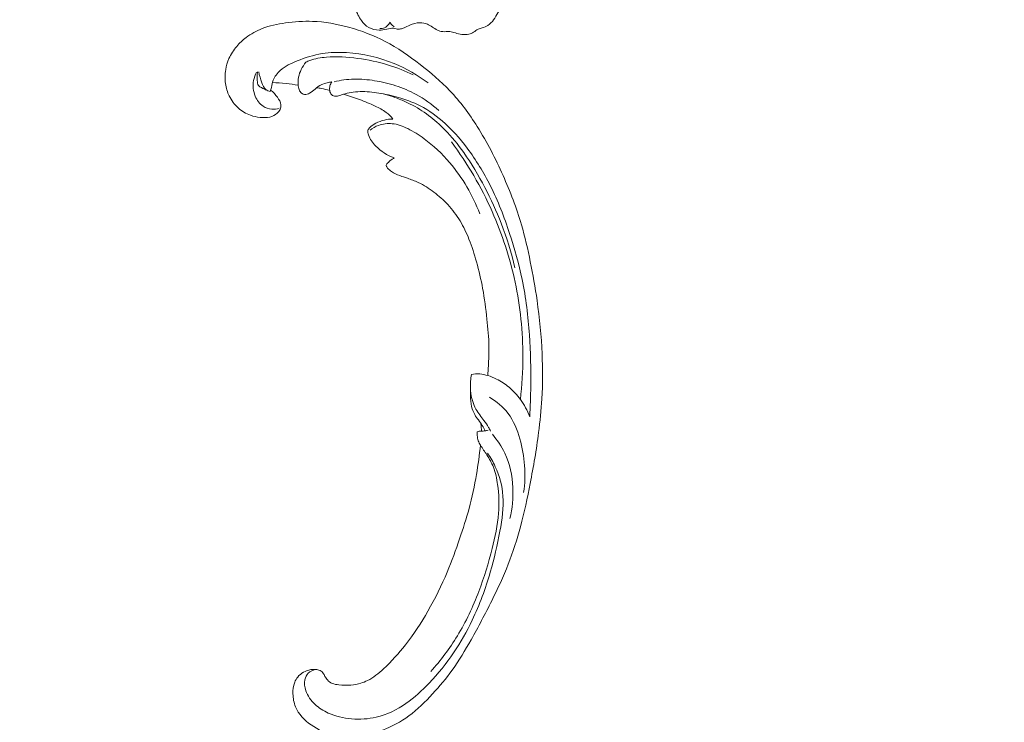
# Model space of a CAD drawing. Units: centimetres. Extents: x 35 to 718, y -760 to 118.
# Drawn here: x 152 to 173, y -147 to -132 of the extents above; entities that cross this region are included whole.
import ezdxf

# ---------------------------------------------------------------- set-up
doc = ezdxf.new("R2010")
doc.units = ezdxf.units.CM
doc.header["$MEASUREMENT"] = 0
doc.layers.add('layer 1', color=7, linetype='Continuous')

msp = doc.modelspace()

# ---------------------------------------------------------------- linework, layer by layer
at = {"layer": 'layer 1', "color": 250, "lineweight": 20}
for points, knots in [([(35.02863, -760.47716), (35.02863, -760.47716), (35.02863, 117.52281), (35.02863, 117.52281), (35.02863, 117.52281), (35.02863, 117.52281), (718.35909, 117.52281), (718.35909, 117.52281), (718.35909, 117.52281), (718.35909, 117.52281), (718.35909, -760.47716), (718.35909, -760.47716), (718.35909, -760.47716), (718.35909, -760.47716), (35.02863, -760.47716), (35.02863, -760.47716)], [0, 0, 0, 0, 0.2, 0.2, 0.2, 0.2, 0.4, 0.4, 0.4, 0.4, 0.6, 0.6, 0.6, 0.6, 1, 1, 1, 1]), ([(126.84619, -64.35904), (126.84619, -64.35904), (126.84619, -464.35906), (126.84619, -464.35906), (126.84619, -464.35906), (126.84619, -464.35906), (626.84627, -464.35906), (626.84627, -464.35906), (626.84627, -464.35906), (626.84627, -464.35906), (626.84627, -64.35904), (626.84627, -64.35904), (626.84627, -64.35904), (626.84627, -64.35904), (126.84619, -64.35904), (126.84619, -64.35904)], [0, 0, 0, 0, 0.2, 0.2, 0.2, 0.2, 0.4, 0.4, 0.4, 0.4, 0.6, 0.6, 0.6, 0.6, 1, 1, 1, 1]), ([(161.95287, -130.49518), (161.9241, -130.47847), (161.89522, -130.46184), (161.86489, -130.44817), (161.86489, -130.44817), (161.8154, -130.42604), (161.76235, -130.41206), (161.71458, -130.3856), (161.71458, -130.3856), (161.67021, -130.36094), (161.63031, -130.32553), (161.60373, -130.28209), (161.60373, -130.28209), (161.55352, -130.19998), (161.55079, -130.08944), (161.58139, -129.99543), (161.58139, -129.99543), (161.60327, -129.92799), (161.64228, -129.86918), (161.69232, -129.82212), (161.69232, -129.82212), (161.78243, -129.7375), (161.90847, -129.69127), (162.03334, -129.68043), (162.03334, -129.68043), (162.17325, -129.66831), (162.31178, -129.70043), (162.43995, -129.7543), (162.43995, -129.7543), (162.56437, -129.80653), (162.67908, -129.87928), (162.77784, -129.97153), (162.77784, -129.97153), (162.89578, -130.08159), (162.99098, -130.21954), (163.04408, -130.37154), (163.04408, -130.37154), (163.08614, -130.49186), (163.10182, -130.62101), (163.09761, -130.74888), (163.09761, -130.74888), (163.09319, -130.88728), (163.06559, -131.02422), (163.02056, -131.15431), (163.02056, -131.15431), (162.96895, -131.30297), (162.8945, -131.44285), (162.80764, -131.57515), (162.80764, -131.57515), (162.7275, -131.69715), (162.63671, -131.8129), (162.52815, -131.90826), (162.52815, -131.90826), (162.45476, -131.97276), (162.37328, -132.02797), (162.30159, -132.09519), (162.30159, -132.09519), (162.26082, -132.13346), (162.22325, -132.17553), (162.1927, -132.22213), (162.1927, -132.22213), (162.16103, -132.27051), (162.13678, -132.32358), (162.10322, -132.37094), (162.10322, -132.37094), (162.06968, -132.4181), (162.02695, -132.45947), (161.97819, -132.49027), (161.97819, -132.49027), (161.94009, -132.51426), (161.89849, -132.5319), (161.85518, -132.54511), (161.85518, -132.54511), (161.8266, -132.55379), (161.79732, -132.56067), (161.77106, -132.57354), (161.77106, -132.57354), (161.73747, -132.5899), (161.70878, -132.61597), (161.67662, -132.63642), (161.67662, -132.63642), (161.64468, -132.65669), (161.60938, -132.67123), (161.57279, -132.67948), (161.57279, -132.67948), (161.52318, -132.69066), (161.4712, -132.69009), (161.42086, -132.68317), (161.42086, -132.68317), (161.37489, -132.67684), (161.33022, -132.66524), (161.28569, -132.65164), (161.28569, -132.65164), (161.24738, -132.63996), (161.20914, -132.62679), (161.16981, -132.62305), (161.16981, -132.62305), (161.11912, -132.61829), (161.06654, -132.62903), (161.01625, -132.62432), (161.01625, -132.62432), (160.93718, -132.6169), (160.86405, -132.5711), (160.79502, -132.52648), (160.79502, -132.52648), (160.76009, -132.50382), (160.72622, -132.48158), (160.68893, -132.4654), (160.68893, -132.4654), (160.639, -132.44362), (160.58288, -132.43271), (160.52781, -132.43359), (160.52781, -132.43359), (160.4548, -132.43472), (160.38335, -132.45635), (160.31608, -132.48442), (160.31608, -132.48442), (160.27399, -132.5019), (160.23353, -132.52189), (160.19187, -132.54003), (160.19187, -132.54003), (160.16676, -132.55091), (160.14111, -132.56114), (160.11431, -132.5666), (160.11431, -132.5666), (160.08533, -132.57261), (160.05488, -132.57302), (160.0257, -132.56683), (160.0257, -132.56683), (160.00624, -132.56276), (159.98742, -132.55576), (159.96825, -132.55264), (159.96825, -132.55264), (159.92051, -132.54501), (159.8711, -132.56144), (159.82221, -132.57331), (159.82221, -132.57331), (159.76794, -132.58646), (159.71423, -132.59395), (159.65972, -132.59258), (159.65972, -132.59258), (159.58314, -132.59068), (159.50484, -132.57136), (159.43766, -132.5333), (159.43766, -132.5333), (159.37558, -132.49824), (159.32289, -132.44715), (159.28125, -132.38939), (159.28125, -132.38939), (159.25296, -132.35018), (159.22985, -132.30805), (159.20824, -132.26508), (159.20824, -132.26508), (159.19178, -132.23238), (159.17619, -132.19917), (159.16238, -132.16536)], [0, 0, 0, 0, 0.025, 0.025, 0.025, 0.025, 0.05, 0.05, 0.05, 0.05, 0.075, 0.075, 0.075, 0.075, 0.1, 0.1, 0.1, 0.1, 0.125, 0.125, 0.125, 0.125, 0.15, 0.15, 0.15, 0.15, 0.175, 0.175, 0.175, 0.175, 0.2, 0.2, 0.2, 0.2, 0.225, 0.225, 0.225, 0.225, 0.25, 0.25, 0.25, 0.25, 0.275, 0.275, 0.275, 0.275, 0.3, 0.3, 0.3, 0.3, 0.325, 0.325, 0.325, 0.325, 0.35, 0.35, 0.35, 0.35, 0.375, 0.375, 0.375, 0.375, 0.4, 0.4, 0.4, 0.4, 0.425, 0.425, 0.425, 0.425, 0.45, 0.45, 0.45, 0.45, 0.475, 0.475, 0.475, 0.475, 0.5, 0.5, 0.5, 0.5, 0.525, 0.525, 0.525, 0.525, 0.55, 0.55, 0.55, 0.55, 0.575, 0.575, 0.575, 0.575, 0.6, 0.6, 0.6, 0.6, 0.625, 0.625, 0.625, 0.625, 0.65, 0.65, 0.65, 0.65, 0.675, 0.675, 0.675, 0.675, 0.7, 0.7, 0.7, 0.7, 0.725, 0.725, 0.725, 0.725, 0.75, 0.75, 0.75, 0.75, 0.775, 0.775, 0.775, 0.775, 0.8, 0.8, 0.8, 0.8, 0.825, 0.825, 0.825, 0.825, 0.85, 0.85, 0.85, 0.85, 0.875, 0.875, 0.875, 0.875, 0.9, 0.9, 0.9, 0.9, 0.925, 0.925, 0.925, 0.925, 0.95, 0.95, 0.95, 0.95, 1, 1, 1, 1]), ([(161.82205, -141.44741), (161.80073, -141.65623), (161.77166, -141.8642), (161.73617, -142.07137), (161.73617, -142.07137), (161.69436, -142.31587), (161.64365, -142.55914), (161.57898, -142.79892), (161.57898, -142.79892), (161.52045, -143.01609), (161.45042, -143.23031), (161.37738, -143.44356), (161.37738, -143.44356), (161.29526, -143.68306), (161.20929, -143.92129), (161.11157, -144.15528), (161.11157, -144.15528), (160.99257, -144.44042), (160.85615, -144.71915), (160.7014, -144.98864), (160.7014, -144.98864), (160.55761, -145.23901), (160.39795, -145.48148), (160.21971, -145.7097), (160.21971, -145.7097), (160.07838, -145.89058), (159.92548, -146.06247), (159.75468, -146.22075), (159.75468, -146.22075), (159.65059, -146.31731), (159.53979, -146.40877), (159.41254, -146.47158), (159.41254, -146.47158), (159.36722, -146.49391), (159.3199, -146.51263), (159.27131, -146.52728), (159.27131, -146.52728), (159.20208, -146.54803), (159.13023, -146.56062), (159.05824, -146.56649), (159.05824, -146.56649), (158.9725, -146.57358), (158.88653, -146.57134), (158.80004, -146.56262), (158.80004, -146.56262), (158.75099, -146.55759), (158.7018, -146.55047), (158.6576, -146.53112), (158.6576, -146.53112), (158.62016, -146.51464), (158.58646, -146.4893), (158.55899, -146.45934), (158.55899, -146.45934), (158.53748, -146.43587), (158.51997, -146.40954), (158.50462, -146.38186), (158.50462, -146.38186), (158.49052, -146.35626), (158.47829, -146.32945), (158.45978, -146.30675), (158.45978, -146.30675), (158.43846, -146.28054), (158.40868, -146.25969), (158.37614, -146.2475), (158.37614, -146.2475), (158.34874, -146.23726), (158.31921, -146.23319), (158.28984, -146.23232), (158.28984, -146.23232), (158.26147, -146.23144), (158.23312, -146.23347), (158.20517, -146.23818), (158.20517, -146.23818), (158.14937, -146.24759), (158.09522, -146.26737), (158.04568, -146.2952), (158.04568, -146.2952), (157.99898, -146.32141), (157.95631, -146.35481), (157.92318, -146.39541), (157.92318, -146.39541), (157.89555, -146.42936), (157.8746, -146.4682), (157.85906, -146.50866), (157.85906, -146.50866), (157.82893, -146.58716), (157.81918, -146.67165), (157.82125, -146.75563), (157.82125, -146.75563), (157.82351, -146.85046), (157.84079, -146.94463), (157.87676, -147.0313), (157.87676, -147.0313), (157.94098, -147.18586), (158.06442, -147.31645), (158.20653, -147.41671), (158.20653, -147.41671), (158.35671, -147.52261), (158.52768, -147.59461), (158.70679, -147.63291), (158.70679, -147.63291), (158.84551, -147.6626), (158.98902, -147.67205), (159.13117, -147.66374), (159.13117, -147.66374), (159.3355, -147.65175), (159.53697, -147.60316), (159.72833, -147.53053), (159.72833, -147.53053), (159.93032, -147.45391), (160.12108, -147.35046), (160.29305, -147.22445), (160.29305, -147.22445), (160.47971, -147.08765), (160.6443, -146.92412), (160.80066, -146.75446), (160.80066, -146.75446), (160.94912, -146.59342), (161.09014, -146.42697), (161.21702, -146.25102), (161.21702, -146.25102), (161.36622, -146.04402), (161.49576, -145.82391), (161.62077, -145.60198), (161.62077, -145.60198), (161.77536, -145.32738), (161.923, -145.05002), (162.06285, -144.7687), (162.06285, -144.7687), (162.18963, -144.51368), (162.31001, -144.25544), (162.41339, -143.99094), (162.41339, -143.99094), (162.51598, -143.72834), (162.6018, -143.45965), (162.67472, -143.18806), (162.67472, -143.18806), (162.7566, -142.88288), (162.82228, -142.57417), (162.88254, -142.26454), (162.88254, -142.26454), (162.9526, -141.90453), (163.01537, -141.54322), (163.06254, -141.18001), (163.06254, -141.18001), (163.09357, -140.94073), (163.11784, -140.70049), (163.13172, -140.4599), (163.13172, -140.4599), (163.15029, -140.14001), (163.15047, -139.81944), (163.13652, -139.49942), (163.13652, -139.49942), (163.11996, -139.11762), (163.08318, -138.73686), (163.02899, -138.35873), (163.02899, -138.35873), (162.9893, -138.08242), (162.94041, -137.80743), (162.8851, -137.53356), (162.8851, -137.53356), (162.83157, -137.26854), (162.77213, -137.00458), (162.69627, -136.74506), (162.69627, -136.74506), (162.5916, -136.38621), (162.45569, -136.03605), (162.30281, -135.69341), (162.30281, -135.69341), (162.14252, -135.33388), (161.96342, -134.98258), (161.75238, -134.64809), (161.75238, -134.64809), (161.58209, -134.37801), (161.39089, -134.119), (161.17025, -133.88669), (161.17025, -133.88669), (160.97569, -133.68178), (160.75828, -133.49772), (160.5323, -133.32335), (160.5323, -133.32335), (160.29694, -133.14158), (160.05227, -132.97029), (159.78818, -132.83245), (159.78818, -132.83245), (159.54224, -132.70407), (159.27949, -132.60471), (159.00843, -132.53022), (159.00843, -132.53022), (158.7572, -132.46118), (158.49896, -132.41344), (158.2393, -132.4045), (158.2393, -132.4045), (158.04629, -132.39782), (157.85253, -132.41256), (157.65968, -132.43907), (157.65968, -132.43907), (157.49041, -132.46236), (157.32187, -132.49483), (157.16445, -132.55695), (157.16445, -132.55695), (157.04194, -132.60535), (156.92624, -132.6717), (156.82166, -132.7511), (156.82166, -132.7511), (156.74836, -132.80692), (156.68049, -132.86908), (156.62138, -132.93851), (156.62138, -132.93851), (156.55418, -133.0175), (156.49817, -133.1058), (156.45678, -133.19984), (156.45678, -133.19984), (156.42375, -133.27493), (156.39997, -133.35363), (156.38645, -133.43401), (156.38645, -133.43401), (156.36958, -133.53327), (156.36829, -133.63504), (156.38282, -133.73434), (156.38282, -133.73434), (156.39612, -133.82533), (156.42268, -133.91424), (156.4627, -133.99754), (156.4627, -133.99754), (156.50837, -134.09279), (156.57154, -134.18066), (156.65121, -134.25222), (156.65121, -134.25222), (156.7272, -134.32057), (156.81824, -134.37396), (156.91544, -134.40856), (156.91544, -134.40856), (156.98163, -134.43201), (157.05059, -134.4469), (157.12138, -134.45465), (157.12138, -134.45465), (157.19064, -134.46227), (157.26154, -134.46296), (157.32887, -134.44584), (157.32887, -134.44584), (157.38669, -134.43108), (157.44185, -134.40313), (157.48626, -134.3636), (157.48626, -134.3636), (157.51208, -134.34051), (157.53424, -134.3135), (157.5482, -134.28248), (157.5482, -134.28248), (157.56153, -134.25293), (157.5674, -134.21968), (157.5649, -134.18806), (157.5649, -134.18806), (157.56021, -134.12852), (157.52605, -134.07445), (157.48961, -134.02436), (157.48961, -134.02436), (157.44949, -133.96925), (157.40668, -133.91886), (157.35435, -133.87697)], [0, 0, 0, 0, 0.01515152, 0.01515152, 0.01515152, 0.01515152, 0.03030303, 0.03030303, 0.03030303, 0.03030303, 0.04545455, 0.04545455, 0.04545455, 0.04545455, 0.06060606, 0.06060606, 0.06060606, 0.06060606, 0.07575758, 0.07575758, 0.07575758, 0.07575758, 0.09090909, 0.09090909, 0.09090909, 0.09090909, 0.10606061, 0.10606061, 0.10606061, 0.10606061, 0.12121212, 0.12121212, 0.12121212, 0.12121212, 0.13636364, 0.13636364, 0.13636364, 0.13636364, 0.15151515, 0.15151515, 0.15151515, 0.15151515, 0.16666667, 0.16666667, 0.16666667, 0.16666667, 0.18181818, 0.18181818, 0.18181818, 0.18181818, 0.1969697, 0.1969697, 0.1969697, 0.1969697, 0.21212121, 0.21212121, 0.21212121, 0.21212121, 0.22727273, 0.22727273, 0.22727273, 0.22727273, 0.24242424, 0.24242424, 0.24242424, 0.24242424, 0.25757576, 0.25757576, 0.25757576, 0.25757576, 0.27272727, 0.27272727, 0.27272727, 0.27272727, 0.28787879, 0.28787879, 0.28787879, 0.28787879, 0.3030303, 0.3030303, 0.3030303, 0.3030303, 0.31818182, 0.31818182, 0.31818182, 0.31818182, 0.33333333, 0.33333333, 0.33333333, 0.33333333, 0.34848485, 0.34848485, 0.34848485, 0.34848485, 0.36363636, 0.36363636, 0.36363636, 0.36363636, 0.37878788, 0.37878788, 0.37878788, 0.37878788, 0.39393939, 0.39393939, 0.39393939, 0.39393939, 0.40909091, 0.40909091, 0.40909091, 0.40909091, 0.42424242, 0.42424242, 0.42424242, 0.42424242, 0.43939394, 0.43939394, 0.43939394, 0.43939394, 0.45454545, 0.45454545, 0.45454545, 0.45454545, 0.46969697, 0.46969697, 0.46969697, 0.46969697, 0.48484848, 0.48484848, 0.48484848, 0.48484848, 0.5, 0.5, 0.5, 0.5, 0.51515152, 0.51515152, 0.51515152, 0.51515152, 0.53030303, 0.53030303, 0.53030303, 0.53030303, 0.54545455, 0.54545455, 0.54545455, 0.54545455, 0.56060606, 0.56060606, 0.56060606, 0.56060606, 0.57575758, 0.57575758, 0.57575758, 0.57575758, 0.59090909, 0.59090909, 0.59090909, 0.59090909, 0.60606061, 0.60606061, 0.60606061, 0.60606061, 0.62121212, 0.62121212, 0.62121212, 0.62121212, 0.63636364, 0.63636364, 0.63636364, 0.63636364, 0.65151515, 0.65151515, 0.65151515, 0.65151515, 0.66666667, 0.66666667, 0.66666667, 0.66666667, 0.68181818, 0.68181818, 0.68181818, 0.68181818, 0.6969697, 0.6969697, 0.6969697, 0.6969697, 0.71212121, 0.71212121, 0.71212121, 0.71212121, 0.72727273, 0.72727273, 0.72727273, 0.72727273, 0.74242424, 0.74242424, 0.74242424, 0.74242424, 0.75757576, 0.75757576, 0.75757576, 0.75757576, 0.77272727, 0.77272727, 0.77272727, 0.77272727, 0.78787879, 0.78787879, 0.78787879, 0.78787879, 0.8030303, 0.8030303, 0.8030303, 0.8030303, 0.81818182, 0.81818182, 0.81818182, 0.81818182, 0.83333333, 0.83333333, 0.83333333, 0.83333333, 0.84848485, 0.84848485, 0.84848485, 0.84848485, 0.86363636, 0.86363636, 0.86363636, 0.86363636, 0.87878788, 0.87878788, 0.87878788, 0.87878788, 0.89393939, 0.89393939, 0.89393939, 0.89393939, 0.90909091, 0.90909091, 0.90909091, 0.90909091, 0.92424242, 0.92424242, 0.92424242, 0.92424242, 0.93939394, 0.93939394, 0.93939394, 0.93939394, 0.95454545, 0.95454545, 0.95454545, 0.95454545, 0.96969697, 0.96969697, 0.96969697, 0.96969697, 1, 1, 1, 1]), ([(159.67544, -132.55846), (159.70972, -132.5598), (159.74508, -132.55433), (159.77659, -132.54035), (159.77659, -132.54035), (159.81234, -132.52455), (159.84313, -132.49771), (159.8663, -132.46616), (159.8663, -132.46616), (159.87635, -132.45242), (159.88497, -132.43792), (159.89207, -132.42263)], [0, 0, 0, 0, 0.25, 0.25, 0.25, 0.25, 0.5, 0.5, 0.5, 0.5, 1, 1, 1, 1]), ([(159.89207, -132.42263), (159.89975, -132.43802), (159.90904, -132.45258), (159.91977, -132.466), (159.91977, -132.466), (159.93692, -132.48751), (159.95784, -132.50593), (159.9808, -132.52067)], [0, 0, 0, 0, 0.33333333, 0.33333333, 0.33333333, 0.33333333, 1, 1, 1, 1]), ([(157.33737, -133.89988), (157.34521, -133.87084), (157.35349, -133.84205), (157.3605, -133.8127), (157.3605, -133.8127), (157.37252, -133.76227), (157.38068, -133.71065), (157.39886, -133.66226), (157.39886, -133.66226), (157.42865, -133.58249), (157.48579, -133.51156), (157.55186, -133.45323), (157.55186, -133.45323), (157.65588, -133.36141), (157.78228, -133.30091), (157.91159, -133.24844), (157.91159, -133.24844), (158.08315, -133.17872), (158.25991, -133.1232), (158.44136, -133.09363), (158.44136, -133.09363), (158.61422, -133.06562), (158.7913, -133.06108), (158.96715, -133.07177), (158.96715, -133.07177), (159.31631, -133.09293), (159.66041, -133.17381), (159.98127, -133.30546), (159.98127, -133.30546), (160.24163, -133.41232), (160.48658, -133.55259), (160.7085, -133.71935)], [0, 0, 0, 0, 0.11111111, 0.11111111, 0.11111111, 0.11111111, 0.22222222, 0.22222222, 0.22222222, 0.22222222, 0.33333333, 0.33333333, 0.33333333, 0.33333333, 0.44444444, 0.44444444, 0.44444444, 0.44444444, 0.55555556, 0.55555556, 0.55555556, 0.55555556, 0.66666667, 0.66666667, 0.66666667, 0.66666667, 0.77777778, 0.77777778, 0.77777778, 0.77777778, 1, 1, 1, 1]), ([(160.38767, -133.54624), (160.21703, -133.46364), (160.03958, -133.39307), (159.85737, -133.3368), (159.85737, -133.3368), (159.64338, -133.27067), (159.42275, -133.2245), (159.1997, -133.19459), (159.1997, -133.19459), (158.98001, -133.16512), (158.75797, -133.1516), (158.53555, -133.16911), (158.53555, -133.16911), (158.41366, -133.1787), (158.29171, -133.19765), (158.17806, -133.23983), (158.17806, -133.23983), (158.15023, -133.25016), (158.12295, -133.26184), (158.09618, -133.27446)], [0, 0, 0, 0, 0.16666667, 0.16666667, 0.16666667, 0.16666667, 0.33333333, 0.33333333, 0.33333333, 0.33333333, 0.5, 0.5, 0.5, 0.5, 0.66666667, 0.66666667, 0.66666667, 0.66666667, 1, 1, 1, 1]), ([(158.09618, -133.27446), (158.05858, -133.32371), (158.02664, -133.37685), (157.99939, -133.43239), (157.99939, -133.43239), (157.97352, -133.48496), (157.95182, -133.53968), (157.94, -133.59643), (157.94, -133.59643), (157.9275, -133.65698), (157.92631, -133.71979), (157.93438, -133.78168), (157.93438, -133.78168), (157.93918, -133.81777), (157.94708, -133.85362), (157.96472, -133.88567), (157.96472, -133.88567), (157.97784, -133.90967), (157.99626, -133.93147), (158.02, -133.94595), (158.02, -133.94595), (158.03423, -133.95453), (158.0504, -133.96059), (158.06686, -133.96299), (158.06686, -133.96299), (158.10379, -133.96845), (158.14277, -133.95618), (158.1764, -133.93827), (158.1764, -133.93827), (158.22077, -133.91463), (158.25587, -133.88096), (158.29332, -133.84934), (158.29332, -133.84934), (158.33655, -133.81276), (158.383, -133.77883), (158.43419, -133.75414), (158.43419, -133.75414), (158.47124, -133.73625), (158.51085, -133.72321), (158.55112, -133.71351), (158.55112, -133.71351), (158.58394, -133.70555), (158.61712, -133.69986), (158.65057, -133.69665)], [0, 0, 0, 0, 0.08333333, 0.08333333, 0.08333333, 0.08333333, 0.16666667, 0.16666667, 0.16666667, 0.16666667, 0.25, 0.25, 0.25, 0.25, 0.33333333, 0.33333333, 0.33333333, 0.33333333, 0.41666667, 0.41666667, 0.41666667, 0.41666667, 0.5, 0.5, 0.5, 0.5, 0.58333333, 0.58333333, 0.58333333, 0.58333333, 0.66666667, 0.66666667, 0.66666667, 0.66666667, 0.75, 0.75, 0.75, 0.75, 0.83333333, 0.83333333, 0.83333333, 0.83333333, 1, 1, 1, 1]), ([(157.0461, -133.48967), (157.01612, -133.54511), (156.99378, -133.60494), (156.98209, -133.6665), (156.98209, -133.6665), (156.96095, -133.77801), (156.97447, -133.89543), (157.01881, -134.0023), (157.01881, -134.0023), (157.05382, -134.08666), (157.10803, -134.16456), (157.18404, -134.21489), (157.18404, -134.21489), (157.23909, -134.25134), (157.30552, -134.27336), (157.37275, -134.27808), (157.37275, -134.27808), (157.42507, -134.28174), (157.47774, -134.27489), (157.5274, -134.26003)], [0, 0, 0, 0, 0.16666667, 0.16666667, 0.16666667, 0.16666667, 0.33333333, 0.33333333, 0.33333333, 0.33333333, 0.5, 0.5, 0.5, 0.5, 0.66666667, 0.66666667, 0.66666667, 0.66666667, 1, 1, 1, 1]), ([(157.25307, -133.8728), (157.21743, -133.85804), (157.18523, -133.83897), (157.1505, -133.81978), (157.1505, -133.81978), (157.12649, -133.80644), (157.10126, -133.79304), (157.08598, -133.7732), (157.08598, -133.7732), (157.0638, -133.74467), (157.06218, -133.7028), (157.05988, -133.66391), (157.05988, -133.66391), (157.05792, -133.62902), (157.05534, -133.5966), (157.05709, -133.56341), (157.05709, -133.56341), (157.05845, -133.5367), (157.06259, -133.50958), (157.06831, -133.48308)], [0, 0, 0, 0, 0.16666667, 0.16666667, 0.16666667, 0.16666667, 0.33333333, 0.33333333, 0.33333333, 0.33333333, 0.5, 0.5, 0.5, 0.5, 0.66666667, 0.66666667, 0.66666667, 0.66666667, 1, 1, 1, 1]), ([(157.09038, -133.48074), (157.10317, -133.56072), (157.13138, -133.63456), (157.1596, -133.71393), (157.1596, -133.71393), (157.17891, -133.76834), (157.19821, -133.82536), (157.24176, -133.85977), (157.24176, -133.85977), (157.26803, -133.8807), (157.30323, -133.8933), (157.33737, -133.89988)], [0, 0, 0, 0, 0.25, 0.25, 0.25, 0.25, 0.5, 0.5, 0.5, 0.5, 1, 1, 1, 1]), ([(157.93268, -133.76728), (157.84685, -133.75355), (157.76056, -133.74209), (157.67393, -133.73298), (157.67393, -133.73298), (157.57741, -133.72275), (157.48062, -133.71547), (157.38364, -133.71103)], [0, 0, 0, 0, 0.33333333, 0.33333333, 0.33333333, 0.33333333, 1, 1, 1, 1]), ([(158.65057, -133.69665), (158.63261, -133.72249), (158.61883, -133.75158), (158.61088, -133.78154), (158.61088, -133.78154), (158.60235, -133.81348), (158.60036, -133.8464), (158.6051, -133.88008), (158.6051, -133.88008), (158.61013, -133.91544), (158.62248, -133.9515), (158.64884, -133.97423), (158.64884, -133.97423), (158.67043, -133.99287), (158.70138, -134.00252), (158.73114, -134.00324), (158.73114, -134.00324), (158.75989, -134.00388), (158.78759, -133.99608), (158.8147, -133.98734), (158.8147, -133.98734), (158.85414, -133.97462), (158.89255, -133.95989), (158.93191, -133.94829), (158.93191, -133.94829), (158.98889, -133.93141), (159.048, -133.92093), (159.10749, -133.91393), (159.10749, -133.91393), (159.2403, -133.89851), (159.37461, -133.90112), (159.50697, -133.91523), (159.50697, -133.91523), (159.57213, -133.92219), (159.63679, -133.93182), (159.70104, -133.94331), (159.70104, -133.94331), (159.84453, -133.96886), (159.98628, -134.00325), (160.12542, -134.04578), (160.12542, -134.04578), (160.24018, -134.08085), (160.35325, -134.12154), (160.46137, -134.17203), (160.46137, -134.17203), (160.65796, -134.26363), (160.83841, -134.38751), (161.00197, -134.52784), (161.00197, -134.52784), (161.20399, -134.70114), (161.38032, -134.89952), (161.53851, -135.11037), (161.53851, -135.11037), (161.72749, -135.36198), (161.89074, -135.63113), (162.03089, -135.91069), (162.03089, -135.91069), (162.19573, -136.23953), (162.32853, -136.58259), (162.44412, -136.93097), (162.44412, -136.93097), (162.55139, -137.25422), (162.64397, -137.58202), (162.71224, -137.91472), (162.71224, -137.91472), (162.79219, -138.30378), (162.83898, -138.69954), (162.86585, -139.09619), (162.86585, -139.09619), (162.89034, -139.4587), (162.89821, -139.82194), (162.8941, -140.18511), (162.8941, -140.18511), (162.89153, -140.40433), (162.88463, -140.62342), (162.87278, -140.84236)], [0, 0, 0, 0, 0.05, 0.05, 0.05, 0.05, 0.1, 0.1, 0.1, 0.1, 0.15, 0.15, 0.15, 0.15, 0.2, 0.2, 0.2, 0.2, 0.25, 0.25, 0.25, 0.25, 0.3, 0.3, 0.3, 0.3, 0.35, 0.35, 0.35, 0.35, 0.4, 0.4, 0.4, 0.4, 0.45, 0.45, 0.45, 0.45, 0.5, 0.5, 0.5, 0.5, 0.55, 0.55, 0.55, 0.55, 0.6, 0.6, 0.6, 0.6, 0.65, 0.65, 0.65, 0.65, 0.7, 0.7, 0.7, 0.7, 0.75, 0.75, 0.75, 0.75, 0.8, 0.8, 0.8, 0.8, 0.85, 0.85, 0.85, 0.85, 0.9, 0.9, 0.9, 0.9, 1, 1, 1, 1]), ([(160.93084, -134.30733), (160.78516, -134.17488), (160.62251, -134.05819), (160.44755, -133.96298), (160.44755, -133.96298), (160.30942, -133.88775), (160.16374, -133.82602), (160.01345, -133.77728), (160.01345, -133.77728), (159.86724, -133.7299), (159.71686, -133.69486), (159.56419, -133.67083), (159.56419, -133.67083), (159.41786, -133.64782), (159.26953, -133.63488), (159.12124, -133.63864), (159.12124, -133.63864), (158.98008, -133.64222), (158.83889, -133.66099), (158.70125, -133.69184)], [0, 0, 0, 0, 0.16666667, 0.16666667, 0.16666667, 0.16666667, 0.33333333, 0.33333333, 0.33333333, 0.33333333, 0.5, 0.5, 0.5, 0.5, 0.66666667, 0.66666667, 0.66666667, 0.66666667, 1, 1, 1, 1]), ([(158.6051, -133.88008), (158.54662, -133.86443), (158.48763, -133.85054), (158.42826, -133.83861), (158.42826, -133.83861), (158.39523, -133.83201), (158.36217, -133.82602), (158.32896, -133.82054)], [0, 0, 0, 0, 0.33333333, 0.33333333, 0.33333333, 0.33333333, 1, 1, 1, 1]), ([(158.89983, -133.95838), (159.01487, -133.99332), (159.12865, -134.03222), (159.24105, -134.07409), (159.24105, -134.07409), (159.35409, -134.11629), (159.46577, -134.16167), (159.57562, -134.21237), (159.57562, -134.21237), (159.65845, -134.25068), (159.7404, -134.292), (159.81152, -134.3472), (159.81152, -134.3472), (159.86457, -134.38831), (159.91172, -134.43701), (159.95311, -134.48906)], [0, 0, 0, 0, 0.2, 0.2, 0.2, 0.2, 0.4, 0.4, 0.4, 0.4, 0.6, 0.6, 0.6, 0.6, 1, 1, 1, 1]), ([(159.69498, -133.94218), (159.82981, -133.97311), (159.96232, -134.01396), (160.09046, -134.06445), (160.09046, -134.06445), (160.17, -134.09577), (160.24783, -134.13081), (160.32384, -134.16937), (160.32384, -134.16937), (160.46135, -134.23904), (160.59289, -134.32015), (160.71563, -134.41178), (160.71563, -134.41178), (160.83914, -134.50393), (160.95379, -134.60693), (161.06092, -134.71659), (161.06092, -134.71659), (161.20877, -134.86772), (161.34225, -135.03171), (161.46416, -135.20293), (161.46416, -135.20293), (161.63337, -135.44053), (161.7806, -135.69224), (161.91491, -135.94991), (161.91491, -135.94991), (162.04471, -136.19872), (162.16256, -136.45319), (162.26421, -136.71388), (162.26421, -136.71388), (162.38445, -137.02261), (162.48184, -137.34021), (162.55735, -137.66195)], [0, 0, 0, 0, 0.11111111, 0.11111111, 0.11111111, 0.11111111, 0.22222222, 0.22222222, 0.22222222, 0.22222222, 0.33333333, 0.33333333, 0.33333333, 0.33333333, 0.44444444, 0.44444444, 0.44444444, 0.44444444, 0.55555556, 0.55555556, 0.55555556, 0.55555556, 0.66666667, 0.66666667, 0.66666667, 0.66666667, 0.77777778, 0.77777778, 0.77777778, 0.77777778, 1, 1, 1, 1]), ([(159.95311, -134.48906), (159.89234, -134.48997), (159.83147, -134.49722), (159.77204, -134.51115), (159.77204, -134.51115), (159.70928, -134.52585), (159.64815, -134.54802), (159.5912, -134.57708), (159.5912, -134.57708), (159.54369, -134.60136), (159.49912, -134.63045), (159.46142, -134.66974), (159.46142, -134.66974), (159.44428, -134.68754), (159.42847, -134.7074), (159.42195, -134.72935), (159.42195, -134.72935), (159.4127, -134.76026), (159.42139, -134.79511), (159.43307, -134.82783), (159.43307, -134.82783), (159.46614, -134.92105), (159.52225, -134.99703), (159.58899, -135.06539), (159.58899, -135.06539), (159.69691, -135.17577), (159.83256, -135.26588), (159.97969, -135.31969)], [0, 0, 0, 0, 0.125, 0.125, 0.125, 0.125, 0.25, 0.25, 0.25, 0.25, 0.375, 0.375, 0.375, 0.375, 0.5, 0.5, 0.5, 0.5, 0.625, 0.625, 0.625, 0.625, 0.75, 0.75, 0.75, 0.75, 1, 1, 1, 1]), ([(159.46539, -134.72554), (159.52022, -134.68284), (159.58202, -134.64762), (159.64847, -134.62355), (159.64847, -134.62355), (159.74036, -134.59022), (159.84106, -134.57835), (159.93792, -134.58804), (159.93792, -134.58804), (160.0543, -134.59959), (160.16516, -134.64213), (160.26965, -134.69343), (160.26965, -134.69343), (160.39363, -134.75444), (160.5088, -134.8277), (160.61826, -134.90843), (160.61826, -134.90843), (160.81984, -135.05683), (161.00213, -135.23), (161.16424, -135.41989), (161.16424, -135.41989), (161.44093, -135.74398), (161.65861, -136.11656), (161.80555, -136.50997)], [0, 0, 0, 0, 0.14285714, 0.14285714, 0.14285714, 0.14285714, 0.28571429, 0.28571429, 0.28571429, 0.28571429, 0.42857143, 0.42857143, 0.42857143, 0.42857143, 0.57142857, 0.57142857, 0.57142857, 0.57142857, 0.71428571, 0.71428571, 0.71428571, 0.71428571, 1, 1, 1, 1]), ([(162.6725, -140.47147), (162.70824, -140.1704), (162.72658, -139.86743), (162.72687, -139.56425), (162.72687, -139.56425), (162.72735, -139.02854), (162.67185, -138.49249), (162.56031, -137.96819), (162.56031, -137.96819), (162.4504, -137.45145), (162.28612, -136.94607), (162.07045, -136.46179), (162.07045, -136.46179), (161.83784, -135.93904), (161.54537, -135.44083), (161.20372, -134.97916)], [0, 0, 0, 0, 0.2, 0.2, 0.2, 0.2, 0.4, 0.4, 0.4, 0.4, 0.6, 0.6, 0.6, 0.6, 1, 1, 1, 1]), ([(159.97969, -135.31969), (159.95918, -135.33072), (159.93943, -135.34317), (159.92073, -135.35692), (159.92073, -135.35692), (159.89766, -135.37386), (159.87624, -135.39304), (159.85653, -135.41313), (159.85653, -135.41313), (159.84824, -135.4218), (159.84015, -135.43054), (159.83125, -135.43918), (159.83125, -135.43918), (159.82525, -135.44497), (159.81884, -135.45071), (159.81521, -135.45786), (159.81521, -135.45786), (159.81128, -135.46594), (159.81085, -135.47575), (159.81246, -135.48482), (159.81246, -135.48482), (159.81586, -135.50457), (159.82852, -135.52077), (159.84169, -135.53612), (159.84169, -135.53612), (159.86627, -135.56448), (159.89302, -135.58979), (159.92286, -135.61123), (159.92286, -135.61123), (159.97556, -135.64915), (160.03789, -135.67504), (160.10045, -135.69749), (160.10045, -135.69749), (160.15536, -135.71726), (160.21047, -135.73429), (160.26534, -135.75276), (160.26534, -135.75276), (160.34353, -135.7792), (160.42133, -135.80851), (160.49569, -135.84393), (160.49569, -135.84393), (160.61402, -135.90034), (160.72392, -135.97227), (160.82791, -136.05089), (160.82791, -136.05089), (160.93357, -136.13083), (161.03324, -136.21768), (161.12294, -136.31348), (161.12294, -136.31348), (161.22324, -136.42048), (161.3113, -136.5387), (161.38643, -136.66368), (161.38643, -136.66368), (161.46132, -136.78829), (161.52338, -136.91975), (161.57701, -137.05416), (161.57701, -137.05416), (161.63959, -137.21112), (161.69053, -137.37209), (161.73591, -137.53458), (161.73591, -137.53458), (161.78844, -137.72254), (161.83354, -137.91242), (161.86865, -138.10392), (161.86865, -138.10392), (161.90828, -138.31987), (161.93519, -138.53803), (161.9591, -138.75653), (161.9591, -138.75653), (161.98051, -138.95327), (161.99953, -139.15027), (162.00263, -139.34793), (162.00263, -139.34793), (162.00463, -139.48394), (161.9992, -139.62017), (161.99114, -139.75618), (161.99114, -139.75618), (161.98711, -139.82515), (161.98239, -139.89419), (161.97645, -139.96306)], [0, 0, 0, 0, 0.04761905, 0.04761905, 0.04761905, 0.04761905, 0.0952381, 0.0952381, 0.0952381, 0.0952381, 0.14285714, 0.14285714, 0.14285714, 0.14285714, 0.19047619, 0.19047619, 0.19047619, 0.19047619, 0.23809524, 0.23809524, 0.23809524, 0.23809524, 0.28571429, 0.28571429, 0.28571429, 0.28571429, 0.33333333, 0.33333333, 0.33333333, 0.33333333, 0.38095238, 0.38095238, 0.38095238, 0.38095238, 0.42857143, 0.42857143, 0.42857143, 0.42857143, 0.47619048, 0.47619048, 0.47619048, 0.47619048, 0.52380952, 0.52380952, 0.52380952, 0.52380952, 0.57142857, 0.57142857, 0.57142857, 0.57142857, 0.61904762, 0.61904762, 0.61904762, 0.61904762, 0.66666667, 0.66666667, 0.66666667, 0.66666667, 0.71428571, 0.71428571, 0.71428571, 0.71428571, 0.76190476, 0.76190476, 0.76190476, 0.76190476, 0.80952381, 0.80952381, 0.80952381, 0.80952381, 0.85714286, 0.85714286, 0.85714286, 0.85714286, 0.9047619, 0.9047619, 0.9047619, 0.9047619, 1, 1, 1, 1]), ([(161.62854, -139.93955), (161.62013, -139.98807), (161.61429, -140.03702), (161.61078, -140.0861), (161.61078, -140.0861), (161.60456, -140.17342), (161.60543, -140.26116), (161.61719, -140.34819), (161.61719, -140.34819), (161.6329, -140.46356), (161.66788, -140.5776), (161.72424, -140.67941), (161.72424, -140.67941), (161.77213, -140.76566), (161.83545, -140.84316), (161.89585, -140.92238), (161.89585, -140.92238), (161.93199, -140.96979), (161.9671, -141.01781), (161.99634, -141.06921), (161.99634, -141.06921), (162.01132, -141.09541), (162.02469, -141.12251), (162.03698, -141.14992)], [0, 0, 0, 0, 0.14285714, 0.14285714, 0.14285714, 0.14285714, 0.28571429, 0.28571429, 0.28571429, 0.28571429, 0.42857143, 0.42857143, 0.42857143, 0.42857143, 0.57142857, 0.57142857, 0.57142857, 0.57142857, 0.71428571, 0.71428571, 0.71428571, 0.71428571, 1, 1, 1, 1]), ([(162.87278, -140.84236), (162.82363, -140.71118), (162.75635, -140.58532), (162.6725, -140.47147), (162.6725, -140.47147), (162.60274, -140.37678), (162.52153, -140.2904), (162.43109, -140.21339), (162.43109, -140.21339), (162.35043, -140.14466), (162.26244, -140.08338), (162.16691, -140.03663), (162.16691, -140.03663), (162.10595, -140.00676), (162.04203, -139.98286), (161.97645, -139.96306), (161.97645, -139.96306), (161.92139, -139.94653), (161.86515, -139.93294), (161.80778, -139.92823), (161.80778, -139.92823), (161.74818, -139.92337), (161.68722, -139.92802), (161.62854, -139.93955)], [0, 0, 0, 0, 0.14285714, 0.14285714, 0.14285714, 0.14285714, 0.28571429, 0.28571429, 0.28571429, 0.28571429, 0.42857143, 0.42857143, 0.42857143, 0.42857143, 0.57142857, 0.57142857, 0.57142857, 0.57142857, 0.71428571, 0.71428571, 0.71428571, 0.71428571, 1, 1, 1, 1]), ([(161.60725, -140.21769), (161.60354, -140.29497), (161.60665, -140.372), (161.61203, -140.44958), (161.61203, -140.44958), (161.61717, -140.52587), (161.62447, -140.60264), (161.64744, -140.67464), (161.64744, -140.67464), (161.67453, -140.75927), (161.72314, -140.8374), (161.77625, -140.91079), (161.77625, -140.91079), (161.80498, -140.95037), (161.83488, -140.9886), (161.86046, -141.02974), (161.86046, -141.02974), (161.88312, -141.06616), (161.90229, -141.10478), (161.91942, -141.14404)], [0, 0, 0, 0, 0.16666667, 0.16666667, 0.16666667, 0.16666667, 0.33333333, 0.33333333, 0.33333333, 0.33333333, 0.5, 0.5, 0.5, 0.5, 0.66666667, 0.66666667, 0.66666667, 0.66666667, 1, 1, 1, 1]), ([(162.01097, -140.42155), (162.16296, -140.51286), (162.3034, -140.6298), (162.40898, -140.76901), (162.40898, -140.76901), (162.53095, -140.92995), (162.60642, -141.1206), (162.6617, -141.3162), (162.6617, -141.3162), (162.76726, -141.68934), (162.79975, -142.08044), (162.7425, -142.45895)], [0, 0, 0, 0, 0.25, 0.25, 0.25, 0.25, 0.5, 0.5, 0.5, 0.5, 1, 1, 1, 1]), ([(161.98337, -141.12829), (161.96263, -141.13542), (161.94115, -141.14133), (161.91942, -141.14404), (161.91942, -141.14404), (161.89431, -141.14722), (161.86873, -141.14603), (161.84344, -141.14753), (161.84344, -141.14753), (161.81266, -141.14943), (161.78231, -141.15521), (161.75225, -141.16176)], [0, 0, 0, 0, 0.25, 0.25, 0.25, 0.25, 0.5, 0.5, 0.5, 0.5, 1, 1, 1, 1]), ([(161.82662, -140.97946), (161.83157, -141.00597), (161.83543, -141.03261), (161.8382, -141.05947), (161.8382, -141.05947), (161.84124, -141.08871), (161.84299, -141.1181), (161.84344, -141.14753)], [0, 0, 0, 0, 0.33333333, 0.33333333, 0.33333333, 0.33333333, 1, 1, 1, 1]), ([(161.75225, -141.16176), (161.75144, -141.18801), (161.75254, -141.21425), (161.75446, -141.2407), (161.75446, -141.2407), (161.75733, -141.28022), (161.76205, -141.32005), (161.77532, -141.35711), (161.77532, -141.35711), (161.78657, -141.38876), (161.80405, -141.41842), (161.82205, -141.44741), (161.82205, -141.44741), (161.86612, -141.51819), (161.91374, -141.58565), (161.95821, -141.65558), (161.95821, -141.65558), (162.01132, -141.73893), (162.06, -141.8259), (162.09639, -141.91725), (162.09639, -141.91725), (162.14388, -142.03624), (162.17058, -142.16267), (162.1883, -142.28989), (162.1883, -142.28989), (162.21648, -142.49322), (162.22146, -142.69882), (162.20563, -142.90271), (162.20563, -142.90271), (162.18582, -143.15603), (162.13373, -143.4068), (162.07145, -143.65457), (162.07145, -143.65457), (161.99349, -143.96424), (161.89974, -144.26933), (161.78601, -144.56848), (161.78601, -144.56848), (161.66139, -144.89651), (161.51294, -145.21742), (161.32915, -145.51901), (161.32915, -145.51901), (161.1654, -145.78809), (160.97349, -146.04178), (160.76208, -146.2776)], [0, 0, 0, 0, 0.08333333, 0.08333333, 0.08333333, 0.08333333, 0.16666667, 0.16666667, 0.16666667, 0.16666667, 0.25, 0.25, 0.25, 0.25, 0.33333333, 0.33333333, 0.33333333, 0.33333333, 0.41666667, 0.41666667, 0.41666667, 0.41666667, 0.5, 0.5, 0.5, 0.5, 0.58333333, 0.58333333, 0.58333333, 0.58333333, 0.66666667, 0.66666667, 0.66666667, 0.66666667, 0.75, 0.75, 0.75, 0.75, 0.83333333, 0.83333333, 0.83333333, 0.83333333, 1, 1, 1, 1]), ([(162.45039, -143.01231), (162.50215, -142.7976), (162.52235, -142.57592), (162.51178, -142.35444), (162.51178, -142.35444), (162.49974, -142.10062), (162.4471, -141.84718), (162.33877, -141.61782), (162.33877, -141.61782), (162.27053, -141.47326), (162.1801, -141.3382), (162.07569, -141.21596)], [0, 0, 0, 0, 0.25, 0.25, 0.25, 0.25, 0.5, 0.5, 0.5, 0.5, 1, 1, 1, 1]), ([(161.97279, -141.61824), (162.03624, -141.70961), (162.09182, -141.80617), (162.13843, -141.90715), (162.13843, -141.90715), (162.22952, -142.10442), (162.28634, -142.31836), (162.30214, -142.53353), (162.30214, -142.53353), (162.3205, -142.78262), (162.28379, -143.03329), (162.23797, -143.28065), (162.23797, -143.28065), (162.18313, -143.57649), (162.11509, -143.86766), (162.03142, -144.15573), (162.03142, -144.15573), (161.92986, -144.50565), (161.80515, -144.85099), (161.64736, -145.182), (161.64736, -145.182), (161.53217, -145.42356), (161.39943, -145.65741), (161.2483, -145.87971), (161.2483, -145.87971), (161.0932, -146.10789), (160.91875, -146.32403), (160.72761, -146.52571), (160.72761, -146.52571), (160.57619, -146.68547), (160.4144, -146.83611), (160.23123, -146.96266), (160.23123, -146.96266), (160.04038, -147.09439), (159.8262, -147.19993), (159.59944, -147.25274), (159.59944, -147.25274), (159.42781, -147.29279), (159.24901, -147.30265), (159.07237, -147.28752), (159.07237, -147.28752), (158.9003, -147.27279), (158.73033, -147.23439), (158.57504, -147.16407), (158.57504, -147.16407), (158.47166, -147.11737), (158.37486, -147.05647), (158.2927, -146.97965), (158.2927, -146.97965), (158.20571, -146.89834), (158.13504, -146.79902), (158.09671, -146.68747), (158.09671, -146.68747), (158.07075, -146.61207), (158.05944, -146.53092), (158.07618, -146.4523), (158.07618, -146.4523), (158.08712, -146.40038), (158.11017, -146.34963), (158.14819, -146.31231), (158.14819, -146.31231), (158.19284, -146.26853), (158.25797, -146.2434), (158.32057, -146.23455)], [0, 0, 0, 0, 0.05882353, 0.05882353, 0.05882353, 0.05882353, 0.11764706, 0.11764706, 0.11764706, 0.11764706, 0.17647059, 0.17647059, 0.17647059, 0.17647059, 0.23529412, 0.23529412, 0.23529412, 0.23529412, 0.29411765, 0.29411765, 0.29411765, 0.29411765, 0.35294118, 0.35294118, 0.35294118, 0.35294118, 0.41176471, 0.41176471, 0.41176471, 0.41176471, 0.47058824, 0.47058824, 0.47058824, 0.47058824, 0.52941176, 0.52941176, 0.52941176, 0.52941176, 0.58823529, 0.58823529, 0.58823529, 0.58823529, 0.64705882, 0.64705882, 0.64705882, 0.64705882, 0.70588235, 0.70588235, 0.70588235, 0.70588235, 0.76470588, 0.76470588, 0.76470588, 0.76470588, 0.82352941, 0.82352941, 0.82352941, 0.82352941, 0.88235294, 0.88235294, 0.88235294, 0.88235294, 1, 1, 1, 1])]:
    msp.add_open_spline(points, degree=3, knots=knots, dxfattribs=at)

doc.saveas('drawing.dxf')
